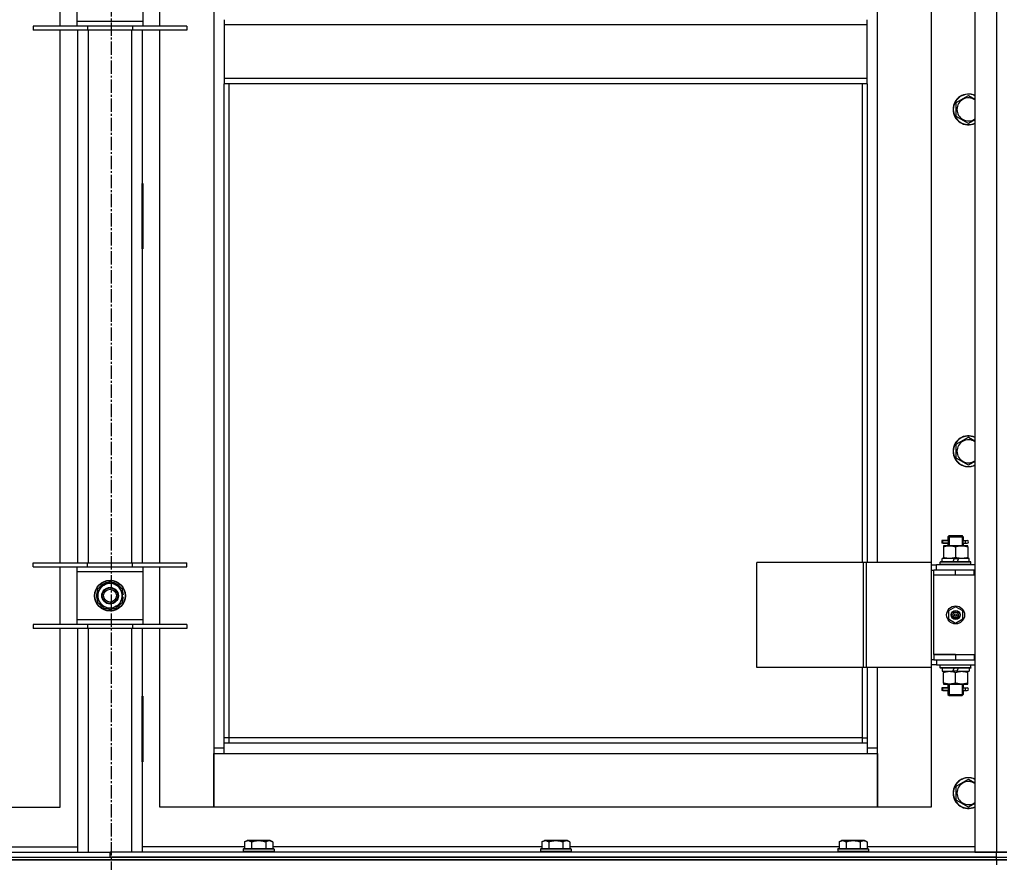
# Model space of a CAD drawing. Units: millimetres. Extents: x 0 to 30469, y -7 to 21000.
# Drawn here: x 9046 to 9814, y 13701 to 14358 of the extents above; entities that cross this region are included whole.
import ezdxf

# ---------------------------------------------------------------- set-up
doc = ezdxf.new("R2010")
doc.units = ezdxf.units.MM
doc.linetypes.add('K5LT_AXLED', pattern=[14.875, 10.375, -1.5, 1.5, -1.5])
doc.linetypes.add('K5LT_THIN', pattern=[0])
for name, color, linetype, true_color in [('OSI', 2, 'Continuous', 0xffff00), ('R', 1, 'Continuous', 0xff0000), ('WELDING', 7, 'Continuous', 0xffffff)]:
    doc.layers.add(name, color=color, linetype=linetype, true_color=true_color)

msp = doc.modelspace()

# ---------------------------------------------------------------- linework, layer by layer
at = {"layer": 'OSI', "color": 30, "linetype": 'K5LT_AXLED', "lineweight": 30, "true_color": 0xff8000}
msp.add_line((9117.42, 16051.76), (9117.42, 11632.9), dxfattribs=at)
at = {"layer": 'R', "color": 7, "linetype": 'K5LT_THIN', "lineweight": 30}
for p, q in [((9791.42, 15502.76), (9791.42, 13708.76)), ((9808.42, 15502.76), (9808.42, 13708.76)), ((9197.42, 15419.76), (9197.42, 13789.76)), ((9715.42, 13934.76), (9715.42, 14563.76)), ((9757.42, 14563.76), (9757.42, 13934.76)), ((9077.42, 14352.93), (9077.42, 14397.93)), ((9155.42, 14352.93), (9155.42, 14397.93)), ((9090.42, 14393.93), (9090.42, 14356.93)), ((9142.42, 14356.93), (9142.42, 14393.93)), ((9090.42, 14356.93), (9090.42, 14352.93)), ((9090.42, 14356.93), (9142.42, 14356.93)), ((9142.42, 14352.93), (9142.42, 14356.93)), ((9205.42, 14358.1), (9205.42, 14354.1)), ((9707.42, 14354.1), (9707.42, 14358.1)), ((9098.92, 14352.93), (9056.42, 14352.93)), ((9056.42, 14352.93), (9056.42, 14349.93)), ((9098.92, 14349.93), (9056.42, 14349.93)), ((9077.42, 13934.26), (9077.42, 14349.93)), ((9091.42, 13934.26), (9091.42, 14349.93)), ((9098.92, 14352.93), (9098.92, 14349.93)), ((9133.92, 14352.93), (9098.92, 14352.93)), ((9133.92, 14349.93), (9098.92, 14349.93)), ((9099.42, 14349.93), (9099.42, 13934.26)), ((9133.42, 13934.26), (9133.42, 14349.93)), ((9133.92, 14352.93), (9133.92, 14349.93)), ((9176.42, 14352.93), (9133.92, 14352.93)), ((9176.42, 14349.93), (9133.92, 14349.93)), ((9141.42, 14349.93), (9141.42, 13934.26)), ((9155.42, 13934.26), (9155.42, 14349.93)), ((9176.42, 14352.93), (9176.42, 14349.93)), ((9707.42, 14354.1), (9205.42, 14354.1)), ((9205.42, 14354.1), (9205.42, 14312.1)), ((9707.42, 14312.1), (9707.42, 14354.1)), ((9707.42, 14312.1), (9205.42, 14312.1)), ((9205.42, 14312.1), (9205.42, 14308.1)), ((9707.42, 14308.1), (9707.42, 14312.1)), ((9707.42, 14308.1), (9205.42, 14308.1)), ((9205.42, 13793.76), (9205.42, 14308.1)), ((9209.42, 13797.76), (9209.42, 14308.1)), ((9703.42, 14308.1), (9703.42, 13934.76)), ((9707.42, 14308.1), (9707.42, 13934.76)), ((9776.92, 14293.58), (9786.42, 14299.07)), ((9786.42, 14299.07), (9791.42, 14296.18)), ((9776.92, 14288.1), (9776.92, 14293.58)), ((9776.92, 14282.61), (9776.92, 14288.1)), ((9786.42, 14277.13), (9776.92, 14282.61)), ((9090.92, 14230.26), (9090.92, 14179.26)), ((9091.42, 14230.26), (9090.92, 14230.26)), ((9091.42, 14179.26), (9091.42, 14230.26)), ((9141.42, 14230.26), (9141.92, 14230.26)), ((9141.42, 14179.26), (9141.42, 14230.26)), ((9141.92, 14230.26), (9141.92, 14179.26)), ((9090.92, 14179.26), (9091.42, 14179.26)), ((9141.92, 14179.26), (9141.42, 14179.26)), ((9776.92, 14026.92), (9786.42, 14032.4)), ((9776.92, 14021.43), (9776.92, 14026.92)), ((9786.42, 14032.4), (9791.42, 14029.51)), ((9776.92, 14015.95), (9776.92, 14021.43)), ((9786.42, 14010.46), (9776.92, 14015.95)), ((9768.64, 13951.76), (9765.64, 13951.76)), ((9765.64, 13951.76), (9765.64, 13949.76)), ((9768.64, 13949.76), (9765.64, 13949.76)), ((9766.42, 13951.76), (9770.53, 13951.76)), ((9766.42, 13949.76), (9766.42, 13951.76)), ((9766.42, 13949.76), (9770.53, 13949.76)), ((9770.53, 13951.76), (9768.64, 13951.76)), ((9770.53, 13949.76), (9768.64, 13949.76)), ((9770.42, 13954.76), (9771.42, 13955.76)), ((9770.42, 13954.76), (9776.42, 13954.76)), ((9770.42, 13954.76), (9770.42, 13952.26)), ((9770.42, 13949.26), (9770.42, 13947.76)), ((9771.37, 13954.76), (9771.37, 13955.71)), ((9771.37, 13954.76), (9771.37, 13947.76)), ((9771.42, 13955.76), (9776.42, 13955.76)), ((9776.42, 13955.76), (9781.42, 13955.76)), ((9776.42, 13954.76), (9782.42, 13954.76)), ((9782.42, 13954.76), (9781.42, 13955.76)), ((9781.47, 13954.76), (9781.47, 13955.71)), ((9781.47, 13954.76), (9781.47, 13947.76)), ((9782.32, 13951.76), (9784.12, 13951.76)), ((9782.32, 13949.76), (9784.12, 13949.76)), ((9782.42, 13954.76), (9782.42, 13952.26)), ((9782.42, 13949.26), (9782.42, 13947.76)), ((9784.12, 13951.76), (9785.42, 13951.76)), ((9784.12, 13949.76), (9785.42, 13949.76)), ((9766.92, 13947.76), (9766.92, 13946.92)), ((9771.67, 13947.76), (9766.92, 13947.76)), ((9766.92, 13946.92), (9766.92, 13938.61)), ((9781.17, 13947.76), (9771.67, 13947.76)), ((9776.42, 13946.92), (9776.42, 13938.61)), ((9785.92, 13947.76), (9781.17, 13947.76)), ((9785.92, 13946.92), (9785.92, 13947.76)), ((9785.92, 13946.92), (9785.92, 13938.61)), ((9056.42, 13931.26), (9056.42, 13934.26)), ((9056.42, 13934.26), (9098.92, 13934.26)), ((9098.92, 13931.26), (9098.92, 13934.26)), ((9098.92, 13934.26), (9133.92, 13934.26)), ((9133.92, 13931.26), (9133.92, 13934.26)), ((9133.92, 13934.26), (9176.42, 13934.26)), ((9176.42, 13931.26), (9176.42, 13934.26)), ((9704.4, 13934.76), (9621.2, 13934.76)), ((9621.2, 13852.76), (9621.2, 13934.76)), ((9706.8, 13934.76), (9704.4, 13934.76)), ((9704.4, 13852.76), (9704.4, 13934.76)), ((9757.55, 13934.76), (9706.8, 13934.76)), ((9706.8, 13852.76), (9706.8, 13934.76)), ((9757.55, 13852.76), (9757.55, 13934.76)), ((9757.55, 13852.76), (9757.55, 13934.76)), ((9757.55, 13934.76), (9757.55, 13934.76)), ((9764.42, 13934.96), (9764.59, 13935.26)), ((9764.42, 13933.06), (9764.42, 13934.96)), ((9788.42, 13934.96), (9764.42, 13934.96)), ((9764.42, 13933.06), (9764.59, 13932.76)), ((9788.42, 13933.06), (9764.42, 13933.06)), ((9788.25, 13935.26), (9764.59, 13935.26)), ((9765.92, 13935.26), (9765.92, 13937.76)), ((9775.41, 13937.76), (9765.92, 13937.76)), ((9766.92, 13938.61), (9766.92, 13937.76)), ((9775.41, 13937.76), (9774.24, 13935.26)), ((9775.41, 13937.76), (9778.72, 13937.76)), ((9778.72, 13937.76), (9777.55, 13935.26)), ((9786.92, 13937.76), (9778.72, 13937.76)), ((9785.92, 13937.76), (9785.92, 13938.61)), ((9786.92, 13935.26), (9786.92, 13937.76)), ((9788.42, 13934.96), (9788.25, 13935.26)), ((9788.42, 13933.06), (9788.25, 13932.76)), ((9788.42, 13933.06), (9788.42, 13934.96)), ((9056.42, 13931.26), (9098.92, 13931.26)), ((9077.42, 13886.26), (9077.42, 13931.26)), ((9090.42, 13931.26), (9090.42, 13927.26)), ((9090.42, 13927.26), (9090.42, 13890.26)), ((9142.42, 13927.26), (9090.42, 13927.26)), ((9098.92, 13931.26), (9133.92, 13931.26)), ((9133.92, 13931.26), (9176.42, 13931.26)), ((9142.42, 13927.26), (9142.42, 13931.26)), ((9142.42, 13890.26), (9142.42, 13927.26)), ((9155.42, 13886.26), (9155.42, 13931.26)), ((9757.55, 13932.76), (9761.42, 13932.76)), ((9757.55, 13928.76), (9759.42, 13928.76)), ((9759.42, 13924.76), (9759.42, 13928.76)), ((9776.42, 13928.76), (9759.42, 13928.76)), ((9791.42, 13932.76), (9761.42, 13932.76)), ((9761.42, 13928.76), (9761.42, 13932.76)), ((9790.92, 13928.76), (9776.42, 13928.76)), ((9776.42, 13924.76), (9776.42, 13928.76)), ((9790.92, 13924.76), (9790.92, 13928.76)), ((9791.42, 13928.76), (9790.92, 13928.76)), ((9111.67, 13916.99), (9116.42, 13919.73)), ((9116.42, 13919.73), (9125.92, 13914.25)), ((9776.42, 13924.76), (9759.42, 13924.76)), ((9776.42, 13924.76), (9759.42, 13924.76)), ((9759.42, 13862.76), (9759.42, 13924.76)), ((9790.92, 13924.76), (9776.42, 13924.76)), ((9791.42, 13924.76), (9790.92, 13924.76)), ((9106.92, 13914.25), (9111.67, 13916.99)), ((9106.92, 13903.28), (9106.92, 13914.25)), ((9125.92, 13914.25), (9125.92, 13903.28)), ((9116.42, 13897.79), (9106.92, 13903.28)), ((9125.92, 13903.28), (9121.17, 13900.54)), ((9126.87, 13909.78), (9125.92, 13909.78)), ((9125.92, 13907.63), (9126.86, 13907.63)), ((9125.92, 13906.47), (9126.67, 13906.47)), ((9121.17, 13900.54), (9116.42, 13897.79)), ((9776.42, 13900.12), (9770.92, 13896.94)), ((9770.92, 13896.94), (9770.92, 13890.59)), ((9781.92, 13896.94), (9776.42, 13900.12)), ((9781.92, 13890.59), (9781.92, 13896.94)), ((9090.42, 13890.26), (9090.42, 13886.26)), ((9090.42, 13890.26), (9142.42, 13890.26)), ((9142.42, 13886.26), (9142.42, 13890.26)), ((9770.92, 13890.59), (9776.42, 13887.41)), ((9776.42, 13887.41), (9781.92, 13890.59)), ((9098.92, 13886.26), (9056.42, 13886.26)), ((9056.42, 13886.26), (9056.42, 13883.26)), ((9098.92, 13883.26), (9056.42, 13883.26)), ((9077.42, 13743.76), (9077.42, 13883.26)), ((9091.42, 13708.76), (9091.42, 13883.26)), ((9098.92, 13886.26), (9098.92, 13883.26)), ((9133.92, 13886.26), (9098.92, 13886.26)), ((9133.92, 13883.26), (9098.92, 13883.26)), ((9099.42, 13883.26), (9099.42, 13708.76)), ((9133.42, 13708.76), (9133.42, 13883.26)), ((9133.92, 13886.26), (9133.92, 13883.26)), ((9176.42, 13886.26), (9133.92, 13886.26)), ((9176.42, 13883.26), (9133.92, 13883.26)), ((9141.42, 13883.26), (9141.42, 13708.76)), ((9155.42, 13743.76), (9155.42, 13883.26)), ((9176.42, 13886.26), (9176.42, 13883.26)), ((9759.42, 13858.76), (9757.55, 13858.76)), ((9759.42, 13862.76), (9776.42, 13862.76)), ((9759.42, 13862.76), (9759.42, 13858.76)), ((9776.42, 13862.76), (9759.42, 13862.76)), ((9759.42, 13858.76), (9776.42, 13858.76)), ((9761.42, 13858.76), (9761.42, 13854.76)), ((9776.42, 13862.76), (9776.42, 13858.76)), ((9776.42, 13862.76), (9790.92, 13862.76)), ((9776.42, 13858.76), (9790.92, 13858.76)), ((9790.92, 13862.76), (9790.92, 13858.76)), ((9790.92, 13862.76), (9791.42, 13862.76)), ((9790.92, 13858.76), (9791.42, 13858.76)), ((9704.4, 13852.76), (9621.2, 13852.76)), ((9703.42, 13852.76), (9703.42, 13797.76)), ((9706.8, 13852.76), (9704.4, 13852.76)), ((9757.55, 13852.76), (9706.8, 13852.76)), ((9707.42, 13852.76), (9707.42, 13793.76)), ((9715.42, 13789.76), (9715.42, 13852.76)), ((9757.42, 13852.76), (9757.42, 13743.76)), ((9761.42, 13854.76), (9757.55, 13854.76)), ((9757.55, 13852.76), (9757.55, 13852.76)), ((9761.42, 13854.76), (9791.42, 13854.76)), ((9764.42, 13854.46), (9764.59, 13854.76)), ((9764.42, 13852.56), (9764.42, 13854.46)), ((9788.42, 13854.46), (9764.42, 13854.46)), ((9764.42, 13852.56), (9764.59, 13852.26)), ((9788.42, 13852.56), (9764.42, 13852.56)), ((9788.25, 13852.26), (9764.59, 13852.26)), ((9765.92, 13852.26), (9765.92, 13849.76)), ((9765.92, 13849.76), (9774.12, 13849.76)), ((9766.92, 13849.76), (9766.92, 13848.92)), ((9766.92, 13840.61), (9766.92, 13848.92)), ((9774.12, 13849.76), (9775.29, 13852.26)), ((9777.43, 13849.76), (9774.12, 13849.76)), ((9776.42, 13840.61), (9776.42, 13848.92)), ((9777.43, 13849.76), (9778.6, 13852.26)), ((9777.43, 13849.76), (9786.92, 13849.76)), ((9785.92, 13848.92), (9785.92, 13849.76)), ((9785.92, 13840.61), (9785.92, 13848.92)), ((9786.92, 13852.26), (9786.92, 13849.76)), ((9788.42, 13854.46), (9788.25, 13854.76)), ((9788.42, 13852.56), (9788.25, 13852.26)), ((9788.42, 13852.56), (9788.42, 13854.46)), ((9768.64, 13836.76), (9765.64, 13836.76)), ((9765.64, 13836.76), (9765.64, 13834.76)), ((9768.64, 13834.76), (9765.64, 13834.76)), ((9766.42, 13836.76), (9770.53, 13836.76)), ((9766.42, 13834.76), (9766.42, 13836.76)), ((9766.42, 13834.76), (9770.53, 13834.76)), ((9766.92, 13840.61), (9766.92, 13839.76)), ((9766.92, 13839.76), (9771.67, 13839.76)), ((9770.53, 13836.76), (9768.64, 13836.76)), ((9770.53, 13834.76), (9768.64, 13834.76)), ((9770.42, 13839.76), (9770.42, 13837.26)), ((9770.42, 13834.26), (9770.42, 13831.76)), ((9771.37, 13839.76), (9771.37, 13831.76)), ((9771.67, 13839.76), (9781.17, 13839.76)), ((9781.17, 13839.76), (9785.92, 13839.76)), ((9781.47, 13839.76), (9781.47, 13831.76)), ((9782.32, 13836.76), (9784.12, 13836.76)), ((9782.32, 13834.76), (9784.12, 13834.76)), ((9782.42, 13839.76), (9782.42, 13837.26)), ((9782.42, 13834.26), (9782.42, 13831.76)), ((9784.12, 13836.76), (9785.42, 13836.76)), ((9784.12, 13834.76), (9785.42, 13834.76)), ((9785.92, 13839.76), (9785.92, 13840.61)), ((9091.42, 13830.26), (9090.92, 13830.26)), ((9090.92, 13830.26), (9090.92, 13779.26)), ((9091.42, 13779.26), (9091.42, 13830.26)), ((9141.42, 13830.26), (9141.92, 13830.26)), ((9141.42, 13779.26), (9141.42, 13830.26)), ((9141.92, 13830.26), (9141.92, 13779.26)), ((9770.42, 13831.76), (9771.42, 13830.76)), ((9770.42, 13831.76), (9776.42, 13831.76)), ((9771.37, 13831.76), (9771.37, 13830.82)), ((9771.42, 13830.76), (9776.42, 13830.76)), ((9776.42, 13831.76), (9782.42, 13831.76)), ((9776.42, 13830.76), (9781.42, 13830.76)), ((9782.42, 13831.76), (9781.42, 13830.76)), ((9781.47, 13831.76), (9781.47, 13830.82)), ((9209.42, 13797.76), (9205.42, 13797.76)), ((9209.42, 13793.76), (9209.42, 13797.76)), ((9703.42, 13797.76), (9209.42, 13797.76)), ((9703.42, 13797.76), (9707.42, 13797.76)), ((9703.42, 13797.76), (9703.42, 13793.76)), ((9197.42, 13789.76), (9197.42, 13743.76)), ((9205.42, 13789.76), (9197.42, 13789.76)), ((9707.42, 13793.76), (9205.42, 13793.76)), ((9205.42, 13785.76), (9205.42, 13793.76)), ((9707.42, 13793.76), (9707.42, 13785.76)), ((9715.42, 13789.76), (9707.42, 13789.76)), ((9715.42, 13743.76), (9715.42, 13789.76)), ((9090.92, 13779.26), (9091.42, 13779.26)), ((9141.92, 13779.26), (9141.42, 13779.26)), ((9197.42, 13785.76), (9205.42, 13785.76)), ((9197.42, 13743.76), (9197.42, 13785.76)), ((9205.42, 13785.76), (9707.42, 13785.76)), ((9707.42, 13785.76), (9715.42, 13785.76)), ((9715.42, 13785.76), (9715.42, 13743.76)), ((9776.92, 13760.25), (9786.42, 13765.73)), ((9786.42, 13765.73), (9791.42, 13762.85)), ((9776.92, 13754.76), (9776.92, 13760.25)), ((9776.92, 13749.28), (9776.92, 13754.76)), ((9786.42, 13743.79), (9776.92, 13749.28)), ((9035.42, 13743.76), (9077.42, 13743.76)), ((9197.42, 13743.76), (9155.42, 13743.76)), ((9715.42, 13743.76), (9197.42, 13743.76)), ((9757.42, 13743.76), (9715.42, 13743.76)), ((9221.45, 13716.61), (9223.45, 13717.76)), ((9224.65, 13717.76), (9223.45, 13717.76)), ((9241.39, 13717.76), (9224.65, 13717.76)), ((9243.39, 13716.61), (9241.39, 13717.76)), ((9453.45, 13716.61), (9455.45, 13717.76)), ((9456.65, 13717.76), (9455.45, 13717.76)), ((9473.39, 13717.76), (9456.65, 13717.76)), ((9475.39, 13716.61), (9473.39, 13717.76)), ((9685.45, 13716.61), (9687.45, 13717.76)), ((9688.65, 13717.76), (9687.45, 13717.76)), ((9705.39, 13717.76), (9688.65, 13717.76)), ((9707.39, 13716.61), (9705.39, 13717.76)), ((9011.39, 13712.76), (9091.42, 13712.76)), ((9221.45, 13712.76), (9141.42, 13712.76)), ((9220.42, 13710.96), (9220.59, 13711.26)), ((9220.42, 13710.96), (9220.42, 13709.06)), ((9222.03, 13710.96), (9220.42, 13710.96)), ((9222.18, 13711.26), (9220.59, 13711.26)), ((9221.45, 13716.61), (9221.45, 13711.26)), ((9244.42, 13710.96), (9222.03, 13710.96)), ((9244.25, 13711.26), (9222.18, 13711.26)), ((9226.94, 13716.61), (9226.94, 13711.26)), ((9237.91, 13716.61), (9237.91, 13711.26)), ((9243.39, 13716.61), (9243.39, 13711.26)), ((9453.45, 13712.76), (9243.39, 13712.76)), ((9244.42, 13710.96), (9244.25, 13711.26)), ((9244.42, 13710.96), (9244.42, 13709.06)), ((9452.42, 13710.96), (9452.59, 13711.26)), ((9452.42, 13710.96), (9452.42, 13709.06)), ((9454.03, 13710.96), (9452.42, 13710.96)), ((9454.18, 13711.26), (9452.59, 13711.26)), ((9453.45, 13716.61), (9453.45, 13711.26)), ((9476.42, 13710.96), (9454.03, 13710.96)), ((9476.25, 13711.26), (9454.18, 13711.26)), ((9458.94, 13716.61), (9458.94, 13711.26)), ((9469.91, 13716.61), (9469.91, 13711.26)), ((9475.39, 13716.61), (9475.39, 13711.26)), ((9685.45, 13712.76), (9475.39, 13712.76)), ((9476.42, 13710.96), (9476.25, 13711.26)), ((9476.42, 13710.96), (9476.42, 13709.06)), ((9684.42, 13710.96), (9684.59, 13711.26)), ((9684.42, 13710.96), (9684.42, 13709.06)), ((9686.03, 13710.96), (9684.42, 13710.96)), ((9686.18, 13711.26), (9684.59, 13711.26)), ((9685.45, 13716.61), (9685.45, 13711.26)), ((9708.42, 13710.96), (9686.03, 13710.96)), ((9708.25, 13711.26), (9686.18, 13711.26)), ((9690.94, 13716.61), (9690.94, 13711.26)), ((9701.91, 13716.61), (9701.91, 13711.26)), ((9707.39, 13716.61), (9707.39, 13711.26)), ((9791.42, 13712.76), (9707.39, 13712.76)), ((9708.42, 13710.96), (9708.25, 13711.26)), ((9708.42, 13710.96), (9708.42, 13709.06)), ((8424.42, 13708.76), (9116.42, 13708.76)), ((8424.42, 13704.76), (9808.42, 13704.76)), ((8424.42, 13704.76), (9116.42, 13704.76)), ((9808.42, 13702.76), (8424.42, 13702.76)), ((8424.42, 13702.76), (9808.42, 13702.76)), ((9116.42, 13704.76), (9116.42, 13708.76)), ((9808.42, 13708.76), (9116.42, 13708.76)), ((9116.42, 13704.76), (9116.42, 13708.76)), ((9808.42, 13704.76), (9116.42, 13704.76)), ((9220.42, 13709.06), (9220.59, 13708.76)), ((9222.03, 13709.06), (9220.42, 13709.06)), ((9244.42, 13709.06), (9222.03, 13709.06)), ((9244.42, 13709.06), (9244.25, 13708.76)), ((9452.42, 13709.06), (9452.59, 13708.76)), ((9454.03, 13709.06), (9452.42, 13709.06)), ((9476.42, 13709.06), (9454.03, 13709.06)), ((9476.42, 13709.06), (9476.25, 13708.76)), ((9684.42, 13709.06), (9684.59, 13708.76)), ((9686.03, 13709.06), (9684.42, 13709.06)), ((9708.42, 13709.06), (9686.03, 13709.06)), ((9708.42, 13709.06), (9708.25, 13708.76)), ((9791.42, 13708.76), (9808.42, 13708.76)), ((9808.42, 13708.76), (9816.42, 13708.76)), ((9816.42, 13708.76), (9808.42, 13708.76)), ((9808.42, 13704.76), (9808.42, 13708.76)), ((9808.42, 13704.76), (9816.42, 13704.76)), ((9808.42, 13704.76), (9816.42, 13704.76)), ((9808.42, 13702.76), (9808.42, 13704.76)), ((9808.42, 13702.76), (9816.42, 13702.76)), ((9808.42, 13702.76), (9808.42, 13698.76)), ((9816.42, 13702.76), (9808.42, 13702.76))]:
    msp.add_line(p, q, dxfattribs=at)
for centre, radius in [((9116.42, 13908.76), 12), ((9116.42, 13908.76), 11.83), ((9116.42, 13908.76), 6.5), ((9116.42, 13908.76), 6), ((9116.42, 13908.76), 5), ((9776.42, 13893.76), 7), ((9776.42, 13893.76), 3.49), ((9776.42, 13893.76), 3.49), ((9776.42, 13893.76), 3.25), ((9776.42, 13893.76), 3.19), ((9776.42, 13893.76), 3.19), ((9776.42, 13893.76), 2.1), ((9776.42, 13893.76), 0.9)]:
    msp.add_circle(centre, radius, dxfattribs=at)
for centre, radius, start, end in [((9786.42, 14288.1), 12, 65.37568, 180), ((9786.42, 14288.1), 11.83, 64.99048, 180), ((9786.42, 14288.1), 8.97, 56.1336, 180), ((9786.42, 14288.1), 12, 180, 294.62432), ((9786.42, 14288.1), 11.83, 180, 295.00952), ((9786.42, 14288.1), 8.97, 180, 303.8664), ((9786.42, 14021.43), 12, 65.37568, 180), ((9786.42, 14021.43), 11.83, 64.99048, 180), ((9786.42, 14021.43), 8.97, 56.1336, 180), ((9786.42, 14021.43), 12, 180, 294.62432), ((9786.42, 14021.43), 11.83, 180, 295.00952), ((9786.42, 14021.43), 8.97, 180, 303.8664), ((9785.42, 13950.76), 1, 270, 90), ((9116.42, 13908.76), 10.5, 94.79123, 145.20877), ((9116.42, 13908.76), 9.5, 300, 120), ((9116.42, 13908.76), 10.5, 34.79125, 85.20877), ((9116.42, 13908.76), 10.5, 154.79123, 205.20877), ((9116.42, 13908.76), 9.5, 120, 300), ((9116.42, 13908.76), 10.5, 5.53239, 25.20877), ((9116.42, 13908.76), 10.5, 214.79123, 265.20875), ((9116.42, 13908.76), 10.5, 274.79123, 325.20877), ((9116.42, 13908.76), 10.5, 334.79123, 347.35895), ((9116.42, 13908.76), 10.5, 347.35895, 353.81052), ((9785.42, 13835.76), 1, 270, 90), ((9786.42, 13754.76), 12, 65.37568, 180), ((9786.42, 13754.76), 11.83, 64.99048, 180), ((9786.42, 13754.76), 8.97, 56.1336, 180), ((9786.42, 13754.76), 12, 180, 294.62432), ((9786.42, 13754.76), 11.83, 180, 295.00952), ((9786.42, 13754.76), 8.97, 180, 303.8664)]:
    msp.add_arc(centre, radius, start, end, dxfattribs=at)
for centre in [(9784.12, 13950.76), (9784.12, 13835.76)]:
    msp.add_ellipse(centre, major_axis=(0, -1), ratio=0.301552, start_param=3.141593, end_param=6.283185, dxfattribs=at)
at = {"layer": 'WELDING', "color": 7, "linetype": 'K5LT_THIN', "lineweight": 30}
for p, q in [((9791.42, 14280.01), (9786.42, 14277.13)), ((9791.42, 14013.35), (9786.42, 14010.46)), ((9770.53, 13951.76), (9770.43, 13952.24)), ((9770.43, 13952.24), (9770.58, 13951.39)), ((9770.61, 13950.76), (9770.43, 13949.3)), ((9770.43, 13949.3), (9770.53, 13949.76)), ((9770.58, 13951.39), (9770.61, 13950.76)), ((9782.23, 13950.76), (9782.41, 13952.23)), ((9782.26, 13950.13), (9782.23, 13950.76)), ((9782.41, 13949.29), (9782.26, 13950.13)), ((9782.41, 13952.23), (9782.32, 13951.76)), ((9782.32, 13949.76), (9782.41, 13949.29)), ((9770.53, 13836.76), (9770.43, 13837.24)), ((9770.43, 13837.24), (9770.58, 13836.39)), ((9770.61, 13835.76), (9770.43, 13834.3)), ((9770.43, 13834.3), (9770.53, 13834.76)), ((9770.58, 13836.39), (9770.61, 13835.76)), ((9782.23, 13835.76), (9782.41, 13837.23)), ((9782.26, 13835.13), (9782.23, 13835.76)), ((9782.41, 13834.29), (9782.26, 13835.13)), ((9782.41, 13837.23), (9782.32, 13836.76)), ((9782.32, 13834.76), (9782.41, 13834.29)), ((9791.42, 13746.68), (9786.42, 13743.79))]:
    msp.add_line(p, q, dxfattribs=at)
for points, knots in [([(9766.92, 13946.92), (9767.42, 13947.08), (9768.18, 13947.3), (9769.15, 13947.52), (9769.81, 13947.63), (9770.43, 13947.71), (9771.05, 13947.75), (9771.47, 13947.76), (9771.67, 13947.76)], [0, 0, 0, 0, 2.905563, 4.375924, 5.511195, 6.679161, 7.850161, 9, 9, 9, 9]), ([(9771.67, 13947.76), (9771.89, 13947.76), (9772.32, 13947.75), (9772.96, 13947.7), (9773.59, 13947.62), (9774.4, 13947.48), (9775.34, 13947.26), (9776.07, 13947.03), (9776.42, 13946.92)], [0, 0, 0, 0, 1.192024, 2.404251, 3.60809, 4.765234, 6.955738, 9, 9, 9, 9]), ([(9776.42, 13946.92), (9776.92, 13947.08), (9777.68, 13947.3), (9778.65, 13947.52), (9779.31, 13947.63), (9779.93, 13947.71), (9780.55, 13947.75), (9780.97, 13947.76), (9781.17, 13947.76)], [0, 0, 0, 0, 2.905563, 4.375924, 5.511195, 6.679161, 7.850161, 9, 9, 9, 9]), ([(9781.17, 13947.76), (9781.39, 13947.76), (9781.82, 13947.75), (9782.46, 13947.7), (9783.09, 13947.62), (9783.9, 13947.48), (9784.84, 13947.26), (9785.57, 13947.03), (9785.92, 13946.92)], [0, 0, 0, 0, 1.192024, 2.404251, 3.60809, 4.765234, 6.955738, 9, 9, 9, 9]), ([(9776.42, 13938.61), (9775.86, 13938.43), (9775.05, 13938.19), (9774.05, 13937.98), (9773.45, 13937.89), (9772.93, 13937.82), (9772.41, 13937.78), (9771.88, 13937.76), (9771.35, 13937.76), (9770.83, 13937.79), (9770.24, 13937.84), (9769.52, 13937.94), (9768.38, 13938.17), (9767.5, 13938.42), (9766.92, 13938.61)], [0, 0, 0, 0, 2.72415, 3.912285, 4.716446, 5.530362, 6.353984, 7.180289, 7.997717, 8.810544, 9.605533, 10.761675, 12.184093, 15, 15, 15, 15]), ([(9785.92, 13938.61), (9785.36, 13938.43), (9784.55, 13938.19), (9783.55, 13937.98), (9782.95, 13937.89), (9782.43, 13937.82), (9781.91, 13937.78), (9781.38, 13937.76), (9780.85, 13937.76), (9780.33, 13937.79), (9779.74, 13937.84), (9779.02, 13937.94), (9777.88, 13938.17), (9777, 13938.42), (9776.42, 13938.61)], [0, 0, 0, 0, 2.72415, 3.912285, 4.716446, 5.530362, 6.353984, 7.180289, 7.997717, 8.810544, 9.605533, 10.761675, 12.184093, 15, 15, 15, 15]), ([(9766.92, 13848.92), (9767.48, 13849.1), (9768.3, 13849.34), (9769.29, 13849.54), (9769.89, 13849.64), (9770.41, 13849.7), (9770.93, 13849.75), (9771.46, 13849.77), (9771.99, 13849.76), (9772.51, 13849.74), (9773.1, 13849.69), (9773.82, 13849.59), (9774.96, 13849.36), (9775.84, 13849.11), (9776.42, 13848.92)], [0, 0, 0, 0, 2.72415, 3.912285, 4.716446, 5.530362, 6.353984, 7.180289, 7.997717, 8.810544, 9.605533, 10.761675, 12.184093, 15, 15, 15, 15]), ([(9776.42, 13848.92), (9776.98, 13849.1), (9777.8, 13849.34), (9778.79, 13849.54), (9779.39, 13849.64), (9779.91, 13849.7), (9780.43, 13849.75), (9780.96, 13849.77), (9781.49, 13849.76), (9782.01, 13849.74), (9782.6, 13849.69), (9783.32, 13849.59), (9784.46, 13849.36), (9785.34, 13849.11), (9785.92, 13848.92)], [0, 0, 0, 0, 2.72415, 3.912285, 4.716446, 5.530362, 6.353984, 7.180289, 7.997717, 8.810544, 9.605533, 10.761675, 12.184093, 15, 15, 15, 15]), ([(9771.67, 13839.76), (9771.46, 13839.76), (9771.02, 13839.78), (9770.38, 13839.83), (9769.75, 13839.91), (9768.95, 13840.05), (9768.01, 13840.27), (9767.27, 13840.5), (9766.92, 13840.61)], [0, 0, 0, 0, 1.192024, 2.404251, 3.60809, 4.765234, 6.955738, 9, 9, 9, 9]), ([(9776.42, 13840.61), (9775.92, 13840.45), (9775.17, 13840.22), (9774.2, 13840.01), (9773.53, 13839.9), (9772.91, 13839.82), (9772.29, 13839.77), (9771.88, 13839.76), (9771.67, 13839.76)], [0, 0, 0, 0, 2.905563, 4.375924, 5.511195, 6.679161, 7.850161, 9, 9, 9, 9]), ([(9781.17, 13839.76), (9780.96, 13839.76), (9780.52, 13839.78), (9779.88, 13839.83), (9779.25, 13839.91), (9778.45, 13840.05), (9777.51, 13840.27), (9776.77, 13840.5), (9776.42, 13840.61)], [0, 0, 0, 0, 1.192024, 2.404251, 3.60809, 4.765234, 6.955738, 9, 9, 9, 9]), ([(9785.92, 13840.61), (9785.42, 13840.45), (9784.67, 13840.22), (9783.7, 13840.01), (9783.03, 13839.9), (9782.41, 13839.82), (9781.79, 13839.77), (9781.38, 13839.76), (9781.17, 13839.76)], [0, 0, 0, 0, 2.905563, 4.375924, 5.511195, 6.679161, 7.850161, 9, 9, 9, 9]), ([(9224.19, 13717.46), (9224.04, 13717.46), (9223.74, 13717.44), (9223.3, 13717.37), (9222.73, 13717.22), (9222.11, 13716.97), (9221.63, 13716.72), (9221.45, 13716.61)], [0, 0, 0, 0, 1.350157, 2.572931, 3.756175, 6.369602, 8, 8, 8, 8]), ([(9226.94, 13716.61), (9226.68, 13716.76), (9226.26, 13716.98), (9225.67, 13717.21), (9225.2, 13717.34), (9224.78, 13717.42), (9224.45, 13717.46), (9224.26, 13717.46), (9224.19, 13717.46)], [0, 0, 0, 0, 2.547267, 4.27468, 5.750939, 7.171551, 8.381249, 9, 9, 9, 9]), ([(9237.91, 13716.61), (9237.37, 13716.77), (9236.48, 13717), (9235.36, 13717.21), (9234.58, 13717.32), (9233.98, 13717.39), (9233.4, 13717.43), (9232.81, 13717.46), (9232.2, 13717.46), (9231.58, 13717.44), (9230.94, 13717.4), (9230.29, 13717.33), (9229.52, 13717.22), (9228.39, 13717), (9227.49, 13716.77), (9226.94, 13716.61)], [0, 0, 0, 0, 2.400934, 3.977567, 4.913586, 5.783319, 6.583675, 7.42636, 8.303602, 9.201828, 10.1214, 11.060865, 12.021818, 13.488338, 16, 16, 16, 16]), ([(9243.39, 13716.61), (9243.09, 13716.79), (9242.64, 13717.01), (9242.08, 13717.22), (9241.73, 13717.32), (9241.43, 13717.39), (9241.14, 13717.43), (9240.84, 13717.46), (9240.54, 13717.46), (9240.23, 13717.44), (9239.91, 13717.4), (9239.53, 13717.32), (9239.03, 13717.16), (9238.47, 13716.92), (9238.07, 13716.71), (9237.91, 13716.61)], [0, 0, 0, 0, 2.704026, 3.977567, 4.913586, 5.783319, 6.583675, 7.42636, 8.303602, 9.201828, 10.1214, 11.060865, 12.506598, 14.484694, 16, 16, 16, 16]), ([(9456.19, 13717.46), (9456.04, 13717.46), (9455.74, 13717.44), (9455.3, 13717.37), (9454.73, 13717.22), (9454.11, 13716.97), (9453.63, 13716.72), (9453.45, 13716.61)], [0, 0, 0, 0, 1.350157, 2.572931, 3.756175, 6.369602, 8, 8, 8, 8]), ([(9458.94, 13716.61), (9458.68, 13716.76), (9458.26, 13716.98), (9457.67, 13717.21), (9457.2, 13717.34), (9456.78, 13717.42), (9456.45, 13717.46), (9456.26, 13717.46), (9456.19, 13717.46)], [0, 0, 0, 0, 2.547267, 4.27468, 5.750939, 7.171551, 8.381249, 9, 9, 9, 9]), ([(9469.91, 13716.61), (9469.37, 13716.77), (9468.48, 13717), (9467.36, 13717.21), (9466.58, 13717.32), (9465.98, 13717.39), (9465.4, 13717.43), (9464.81, 13717.46), (9464.2, 13717.46), (9463.58, 13717.44), (9462.94, 13717.4), (9462.29, 13717.33), (9461.52, 13717.22), (9460.39, 13717), (9459.49, 13716.77), (9458.94, 13716.61)], [0, 0, 0, 0, 2.400934, 3.977567, 4.913586, 5.783319, 6.583675, 7.42636, 8.303602, 9.201828, 10.1214, 11.060865, 12.021818, 13.488338, 16, 16, 16, 16]), ([(9475.39, 13716.61), (9475.09, 13716.79), (9474.64, 13717.01), (9474.08, 13717.22), (9473.73, 13717.32), (9473.43, 13717.39), (9473.14, 13717.43), (9472.84, 13717.46), (9472.54, 13717.46), (9472.23, 13717.44), (9471.91, 13717.4), (9471.53, 13717.32), (9471.03, 13717.16), (9470.47, 13716.92), (9470.07, 13716.71), (9469.91, 13716.61)], [0, 0, 0, 0, 2.704026, 3.977567, 4.913586, 5.783319, 6.583675, 7.42636, 8.303602, 9.201828, 10.1214, 11.060865, 12.506598, 14.484694, 16, 16, 16, 16]), ([(9688.19, 13717.46), (9688.04, 13717.46), (9687.74, 13717.44), (9687.3, 13717.37), (9686.73, 13717.22), (9686.11, 13716.97), (9685.63, 13716.72), (9685.45, 13716.61)], [0, 0, 0, 0, 1.350157, 2.572931, 3.756175, 6.369602, 8, 8, 8, 8]), ([(9690.94, 13716.61), (9690.68, 13716.76), (9690.26, 13716.98), (9689.67, 13717.21), (9689.2, 13717.34), (9688.78, 13717.42), (9688.45, 13717.46), (9688.26, 13717.46), (9688.19, 13717.46)], [0, 0, 0, 0, 2.547267, 4.27468, 5.750939, 7.171551, 8.381249, 9, 9, 9, 9]), ([(9701.91, 13716.61), (9701.37, 13716.77), (9700.48, 13717), (9699.36, 13717.21), (9698.58, 13717.32), (9697.98, 13717.39), (9697.4, 13717.43), (9696.81, 13717.46), (9696.2, 13717.46), (9695.58, 13717.44), (9694.94, 13717.4), (9694.29, 13717.33), (9693.52, 13717.22), (9692.39, 13717), (9691.49, 13716.77), (9690.94, 13716.61)], [0, 0, 0, 0, 2.400934, 3.977567, 4.913586, 5.783319, 6.583675, 7.42636, 8.303602, 9.201828, 10.1214, 11.060865, 12.021818, 13.488338, 16, 16, 16, 16]), ([(9707.39, 13716.61), (9707.09, 13716.79), (9706.64, 13717.01), (9706.08, 13717.22), (9705.73, 13717.32), (9705.43, 13717.39), (9705.14, 13717.43), (9704.84, 13717.46), (9704.54, 13717.46), (9704.23, 13717.44), (9703.91, 13717.4), (9703.53, 13717.32), (9703.03, 13717.16), (9702.47, 13716.92), (9702.07, 13716.71), (9701.91, 13716.61)], [0, 0, 0, 0, 2.704026, 3.977567, 4.913586, 5.783319, 6.583675, 7.42636, 8.303602, 9.201828, 10.1214, 11.060865, 12.506598, 14.484694, 16, 16, 16, 16])]:
    msp.add_open_spline(points, degree=3, knots=knots, dxfattribs=at)

doc.saveas('drawing.dxf')
